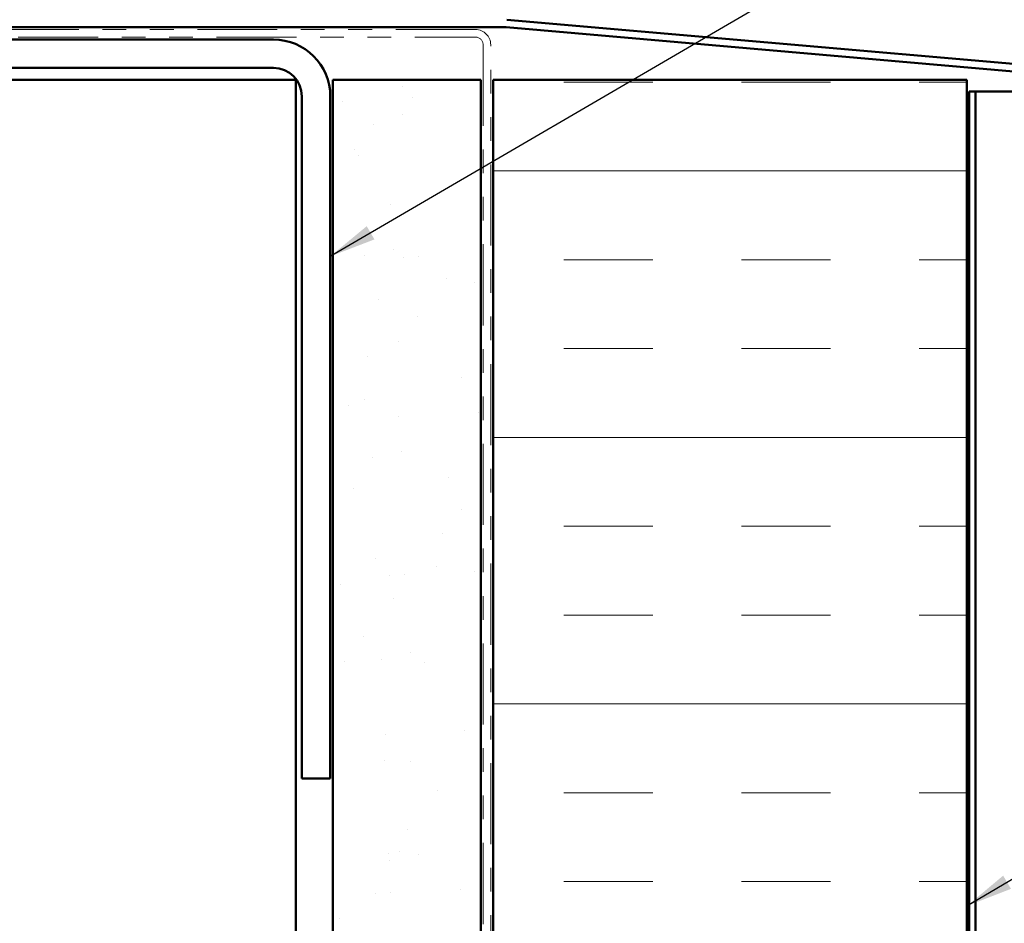
# Model space of a CAD drawing. Units: inches. Extents: x 0.6 to 33.4, y 0.6 to 21.4.
# Drawn here: x 7.5 to 11.6, y 11.4 to 15.3 of the extents above; entities that cross this region are included whole.
import ezdxf

# ---------------------------------------------------------------- set-up
doc = ezdxf.new("R2010")
doc.units = ezdxf.units.IN
doc.header["$LTSCALE"] = 2
doc.header["$MEASUREMENT"] = 0
doc.linetypes.add('DOUBLE_DASH_CHAIN', pattern=[1.2403, 0.6614, -0.0827, 0.1654, -0.0827, 0.1654, -0.0827])
for name, color, linetype, lineweight in [('Hatch (ANSI)', 7, 'Continuous', 18), ('Symbol (ANSI)', 7, 'Continuous', 25), ('Visible (ANSI)', 7, 'Continuous', 50)]:
    doc.layers.add(name, color=color, linetype=linetype, lineweight=lineweight)
doc.styles.add('Note Text (ANSI)', font='tahoma.ttf')
doc.dimstyles.new('Default (ANSI)$7', dxfattribs={"dimscale": 2, "dimtxt": 0.12, "dimasz": 0.098425, "dimexe": 0.125, "dimexo": 0.0625, "dimgap": 0.031496, "dimtad": 0, "dimtih": 1, "dimtoh": 1, "dimrnd": 1e-08, "dimzin": 4, "dimdsep": 46, "dimtxsty": 'Note Text (ANSI)', "dimcen": 0.09, "dimdle": 0.393701, "dimclrd": 256, "dimclre": 256, "dimclrt": 256, "dimadec": 0, "dimazin": 1, "dimtfac": 1, "dimtofl": 0, "dimtmove": 0, "dimatfit": 3, "dimfxl": 1, "dimtolj": 1, "dimtzin": 4, "dimlwd": -1, "dimlwe": -1, "dimarcsym": 0})

msp = doc.modelspace()

# ---------------------------------------------------------------- hatches: boundary and pattern name
at = {"layer": 'Hatch (ANSI)', "true_color": 0x804000}
h = msp.add_hatch(dxfattribs=at)
h.set_pattern_fill('AR-SAND', color=36, scale=0.25, angle=45, style=0)
h.paths.add_polyline_path([(8.77495, 1.67439), (8.77495, 15.01013), (9.39995, 15.01013), (9.39995, 1.67439)])
at = {"layer": 'Hatch (ANSI)', "true_color": 0x0080ff}
h = msp.add_hatch(dxfattribs=at)
h.set_pattern_fill('INSUL', color=150, scale=3, style=0)
h.paths.add_polyline_path([(9.45195, 1.67439), (9.45195, 15.01013), (11.45195, 15.01013), (11.45195, 1.67439)])

# ---------------------------------------------------------------- linework, layer by layer
at = {"layer": 'Visible (ANSI)', "color": 1, "true_color": 0xff0000}
for p, q in [((12.96472, 14.96169), (9.51063, 15.26389)), ((9.50505, 15.23213), (5.75715, 15.23213)), ((12.96194, 14.92981), (9.50784, 15.23201))]:
    msp.add_line(p, q, dxfattribs=at)
at = {"layer": 'Visible (ANSI)', "color": 30, "linetype": 'DOUBLE_DASH_CHAIN', "lineweight": 18, "ltscale": 0.254777, "true_color": 0xff8000}
for p, q in [((9.37795, 15.22213), (2.42595, 15.22213)), ((2.42595, 15.19013), (9.37795, 15.19013))]:
    msp.add_line(p, q, dxfattribs=at)
at = {"layer": 'Visible (ANSI)', "color": 8, "true_color": 0x808080}
for p, q in [((8.52495, 15.18013), (2.71495, 15.18013)), ((2.71495, 15.06013), (8.52495, 15.06013)), ((2.85995, 15.01013), (8.37995, 15.01013)), ((8.61995, 15.01013), (8.37995, 15.01013)), ((8.61995, 1.67439), (8.61995, 15.01013)), ((8.64495, 14.94013), (8.64495, 12.06013)), ((8.76495, 12.06013), (8.76495, 14.94013)), ((8.76495, 12.06013), (8.64495, 12.06013))]:
    msp.add_line(p, q, dxfattribs=at)
at = {"layer": 'Visible (ANSI)', "color": 30, "linetype": 'DOUBLE_DASH_CHAIN', "lineweight": 18, "ltscale": 0.258842, "true_color": 0xff8000}
for p, q in [((9.40995, 15.15813), (9.40995, 1.67439)), ((9.44195, 1.67439), (9.44195, 15.15813))]:
    msp.add_line(p, q, dxfattribs=at)
at = {"layer": 'Visible (ANSI)', "color": 36, "true_color": 0x804000}
for p, q in [((8.77495, 1.67439), (8.77495, 15.01013)), ((8.77495, 15.01013), (9.39995, 15.01013)), ((9.39995, 15.01013), (9.39995, 1.67439))]:
    msp.add_line(p, q, dxfattribs=at)
at = {"layer": 'Visible (ANSI)', "color": 150, "true_color": 0x0080ff}
for p, q in [((9.45195, 15.01013), (11.45195, 15.01013)), ((9.45195, 15.01013), (9.45195, 1.67439)), ((11.45195, 1.67439), (11.45195, 15.01013))]:
    msp.add_line(p, q, dxfattribs=at)
at = {"layer": 'Visible (ANSI)', "color": 96, "true_color": 0x008000}
for p, q in [((11.46195, 14.96013), (11.46195, 1.67439)), ((11.46195, 14.96013), (11.48795, 14.96013)), ((11.48795, 1.67439), (11.48795, 14.96013)), ((11.48795, 14.96013), (11.57022, 14.96013)), ((11.57022, 14.96013), (12.17519, 14.96013))]:
    msp.add_line(p, q, dxfattribs=at)
at = {"layer": 'Visible (ANSI)', "color": 30, "linetype": 'DOUBLE_DASH_CHAIN', "lineweight": 18, "ltscale": 0.015855, "true_color": 0xff8000}
msp.add_arc((9.37795, 15.15813), 0.064, 0, 90, dxfattribs=at)
at = {"layer": 'Visible (ANSI)', "color": 1, "true_color": 0xff0000}
msp.add_arc((9.50505, 15.20013), 0.032, 85, 90, dxfattribs=at)
at = {"layer": 'Visible (ANSI)', "color": 8, "true_color": 0x808080}
for radius in [0.24, 0.12]:
    msp.add_arc((8.52495, 14.94013), radius, 0, 90, dxfattribs=at)
at = {"layer": 'Visible (ANSI)', "color": 30, "linetype": 'DOUBLE_DASH_CHAIN', "lineweight": 18, "ltscale": 0.007878, "true_color": 0xff8000}
msp.add_arc((9.37795, 15.15813), 0.032, 0, 90, dxfattribs=at)

# ---------------------------------------------------------------- leaders
at = {"layer": 'Symbol (ANSI)', "annotation_type": 0, "has_hookline": 1, "hookline_direction": 0}
for points, text_width in [([(8.76495, 14.26494), (14.02691, 17.33931), (14.22376, 17.33931)], 1.50496), ([(11.45195, 11.52248), (14.00607, 13.03347), (14.20292, 13.03347)], 3.81889), ([(9.44195, 9.45737), (14.04489, 12.15125), (14.24174, 12.15125)], 4.45958)]:
    msp.add_leader(points, dimstyle='Default (ANSI)$7', override={"dimtad": 0}, dxfattribs=dict(at, text_width=text_width))

doc.saveas('drawing.dxf')
